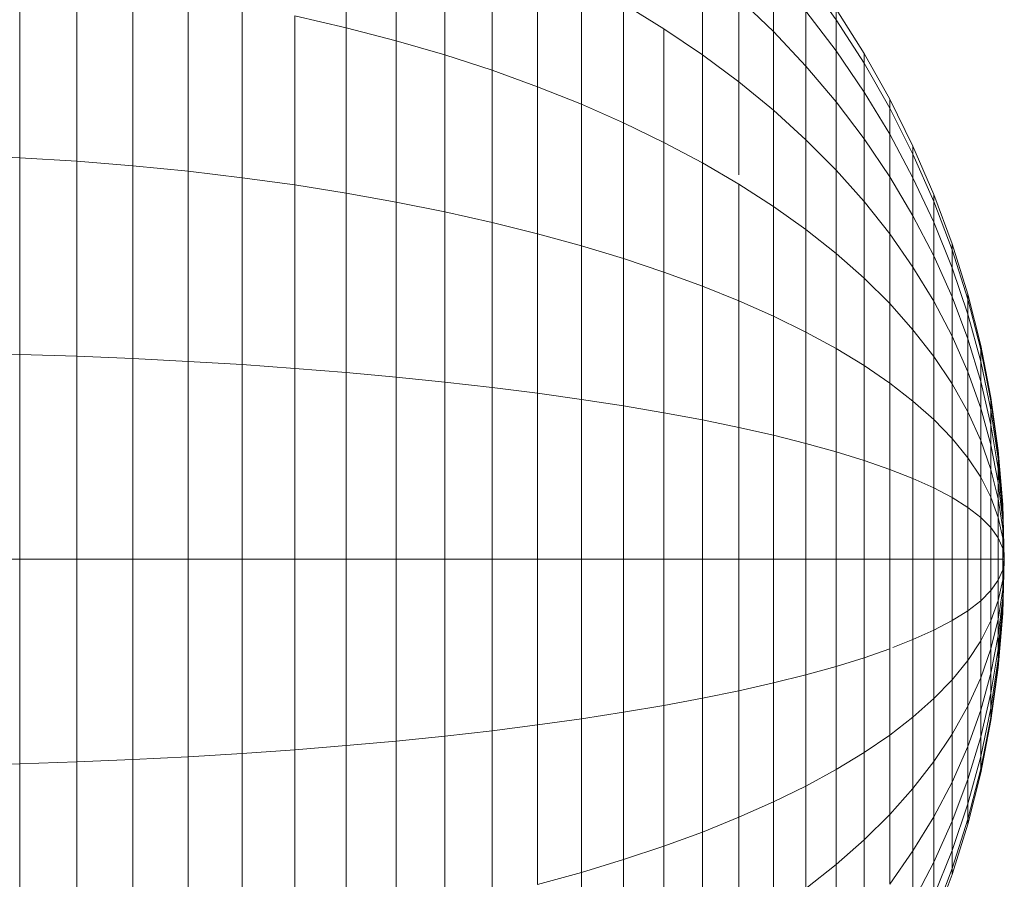
# Model space of a CAD drawing. Units: millimetres. Extents: x -3231 to 6849, y -3060 to 4068.
# Drawn here: x 2139 to 2157, y 233 to 250 of the extents above; entities that cross this region are included whole.
import ezdxf

# ---------------------------------------------------------------- set-up
doc = ezdxf.new("R2010")
doc.units = ezdxf.units.MM
doc.layers.add('A-GENM', color=13, linetype='Continuous', lineweight=9)
doc.layers.add('G-IMPT', color=8, linetype='Continuous', lineweight=9)

# ---------------------------------------------------------------- blocks, each defined once
blk = doc.blocks.new('d- Push Chair - 5_DWG-V1-East')
at = {"layer": 'G-IMPT'}
for p, q in [((389.676, 252.148), (389.676, 249.416)), ((390.619, 251.835), (390.619, 249.171)), ((391.536, 251.494), (391.536, 248.903)), ((392.423, 251.126), (392.423, 248.614)), ((393.281, 250.732), (393.281, 248.304)), ((396.387, 250.579), (396.387, 248.907)), ((397.725, 250.453), (397.725, 249.347)), ((383.524, 250.385), (383.524, 246.967)), ((384.601, 250.287), (384.601, 246.899)), ((394.108, 250.312), (394.108, 247.974)), ((398.335, 250.364), (398.905, 249.568)), ((385.659, 250.163), (385.659, 246.814)), ((386.697, 250.013), (386.697, 246.711)), ((397.075, 249.976), (397.075, 248.394)), ((397.075, 249.976), (397.725, 249.347)), ((387.713, 249.838), (387.713, 246.59)), ((394.902, 249.867), (394.902, 247.624)), ((394.902, 249.867), (395.662, 249.399)), ((398.335, 249.728), (398.335, 248.695)), ((398.335, 249.728), (398.905, 248.979)), ((399.432, 248.93), (398.905, 249.768)), ((398.905, 249.768), (398.905, 249.568)), ((399.432, 248.93), (398.905, 249.768)), ((388.707, 249.639), (388.707, 246.453)), ((388.707, 249.639), (389.676, 249.416)), ((398.905, 249.568), (399.432, 248.747)), ((398.905, 248.979), (398.905, 249.568)), ((398.905, 249.568), (398.905, 248.979)), ((398.905, 249.568), (399.432, 248.747)), ((398.905, 249.568), (399.432, 248.747)), ((398.905, 248.979), (398.905, 249.568)), ((398.905, 249.568), (398.905, 248.979)), ((398.905, 249.568), (399.432, 248.747)), ((389.676, 249.416), (389.676, 246.3)), ((389.676, 249.416), (390.619, 249.171)), ((395.662, 249.399), (395.662, 247.256)), ((395.662, 249.399), (396.387, 248.907)), ((397.725, 249.347), (397.725, 247.86)), ((397.725, 249.347), (398.335, 248.695)), ((390.619, 249.171), (390.619, 246.13)), ((390.619, 249.171), (391.536, 248.903)), ((398.905, 248.979), (398.905, 248.021)), ((398.905, 248.979), (399.432, 248.205)), ((391.536, 248.903), (391.536, 245.946)), ((391.536, 248.903), (392.423, 248.614)), ((396.387, 248.907), (396.387, 246.87)), ((396.387, 248.907), (397.075, 248.394)), ((399.432, 248.747), (399.432, 248.93)), ((399.916, 248.068), (399.432, 248.93)), ((399.432, 248.93), (399.432, 248.747)), ((399.432, 248.747), (399.432, 248.93)), ((399.916, 248.068), (399.432, 248.93)), ((399.432, 248.93), (399.432, 248.747)), ((392.423, 248.614), (392.423, 245.747)), ((392.423, 248.614), (393.281, 248.304)), ((398.335, 248.695), (398.335, 247.305)), ((398.335, 248.695), (398.905, 248.021)), ((399.432, 248.747), (399.916, 247.901)), ((399.432, 248.205), (399.432, 248.747)), ((399.432, 248.747), (399.432, 248.205)), ((399.432, 248.747), (399.916, 247.901)), ((399.432, 248.747), (399.916, 247.901)), ((399.432, 248.205), (399.432, 248.747)), ((399.432, 248.747), (399.432, 248.205)), ((399.432, 248.747), (399.916, 247.901)), ((393.281, 248.304), (393.281, 245.533)), ((393.281, 248.304), (394.108, 247.974)), ((397.075, 248.394), (397.075, 246.644)), ((397.075, 248.394), (397.725, 247.86)), ((399.432, 248.205), (399.432, 247.324)), ((399.432, 248.205), (399.916, 247.408)), ((399.916, 247.901), (399.916, 248.068)), ((400.354, 247.182), (399.916, 248.068)), ((399.916, 248.068), (399.916, 247.901)), ((399.916, 247.901), (399.916, 248.068)), ((400.354, 247.182), (399.916, 248.068)), ((399.916, 248.068), (399.916, 247.901)), ((394.108, 247.974), (394.108, 245.306)), ((394.108, 247.974), (394.902, 247.624)), ((397.725, 247.86), (397.725, 246.047)), ((397.725, 247.86), (398.335, 247.305)), ((398.905, 248.021), (398.905, 246.731)), ((398.905, 248.021), (399.432, 247.324)), ((399.916, 247.901), (400.354, 247.033)), ((399.916, 247.408), (399.916, 247.901)), ((399.916, 247.901), (399.916, 247.408)), ((399.916, 247.901), (400.354, 247.033)), ((399.916, 247.901), (400.354, 247.033)), ((399.916, 247.408), (399.916, 247.901)), ((399.916, 247.901), (399.916, 247.408)), ((399.916, 247.901), (400.354, 247.033)), ((394.902, 247.624), (394.902, 245.065)), ((394.902, 247.624), (395.662, 247.256)), ((398.335, 247.305), (398.335, 245.611)), ((398.335, 247.305), (398.905, 246.731)), ((399.432, 247.324), (399.432, 246.139)), ((399.432, 247.324), (399.916, 246.607)), ((399.916, 247.408), (400.354, 246.59)), ((399.916, 247.408), (399.916, 246.607)), ((399.916, 247.408), (400.354, 246.59)), ((399.916, 247.408), (400.354, 246.59)), ((399.916, 247.408), (400.354, 246.59)), ((395.662, 247.256), (395.662, 244.812)), ((395.662, 247.256), (396.387, 246.87)), ((400.354, 247.033), (400.354, 247.182)), ((400.746, 246.274), (400.354, 247.182)), ((400.354, 247.182), (400.354, 247.033)), ((400.354, 247.033), (400.354, 247.182)), ((400.746, 246.274), (400.354, 247.182)), ((400.354, 247.182), (400.354, 247.033)), ((382.43, 247.015), (383.524, 246.967)), ((383.524, 246.967), (383.524, 243.258)), ((383.524, 246.967), (384.601, 246.899)), ((400.354, 247.033), (400.746, 246.142)), ((400.354, 246.59), (400.354, 247.033)), ((400.354, 247.033), (400.354, 246.59)), ((400.354, 247.033), (400.746, 246.142)), ((400.354, 247.033), (400.746, 246.142)), ((400.354, 246.59), (400.354, 247.033)), ((400.354, 247.033), (400.354, 246.59)), ((400.354, 247.033), (400.746, 246.142)), ((384.601, 246.899), (384.601, 243.224)), ((384.601, 246.899), (385.659, 246.814)), ((385.659, 246.814), (385.659, 243.18)), ((385.659, 246.814), (386.697, 246.711)), ((396.387, 246.87), (396.387, 244.546)), ((396.387, 246.87), (397.075, 246.467)), ((398.905, 246.731), (398.905, 245.161)), ((398.905, 246.731), (399.432, 246.139)), ((386.697, 246.711), (386.697, 243.128)), ((386.697, 246.711), (387.713, 246.59)), ((387.713, 246.59), (387.713, 243.066)), ((387.713, 246.59), (388.707, 246.453)), ((399.916, 246.607), (399.916, 245.529)), ((399.916, 246.607), (400.354, 245.871)), ((400.354, 246.59), (400.746, 245.751)), ((400.354, 245.871), (400.354, 246.59)), ((400.354, 246.59), (400.354, 245.871)), ((400.354, 246.59), (400.746, 245.751)), ((400.354, 246.59), (400.746, 245.751)), ((400.354, 245.871), (400.354, 246.59)), ((400.354, 246.59), (400.354, 245.871)), ((400.354, 246.59), (400.746, 245.751)), ((388.707, 246.453), (388.707, 242.996)), ((388.707, 246.453), (389.676, 246.3)), ((397.075, 246.467), (397.075, 244.268)), ((397.075, 246.467), (397.725, 246.047)), ((389.676, 246.3), (389.676, 242.918)), ((389.676, 246.3), (390.619, 246.13)), ((400.746, 246.142), (400.746, 246.274)), ((401.09, 245.345), (400.746, 246.274)), ((400.746, 246.274), (400.746, 246.142)), ((400.746, 246.142), (400.746, 246.274)), ((401.09, 245.345), (400.746, 246.274)), ((400.746, 246.274), (400.746, 246.142)), ((390.619, 246.13), (390.619, 242.832)), ((390.619, 246.13), (391.536, 245.946)), ((397.725, 246.047), (397.725, 243.979)), ((397.725, 246.047), (398.335, 245.611)), ((399.432, 246.139), (399.432, 244.695)), ((399.432, 246.139), (399.916, 245.529)), ((400.746, 246.142), (401.09, 245.231)), ((400.746, 245.751), (400.746, 246.142)), ((400.746, 246.142), (400.746, 245.751)), ((400.746, 246.142), (401.09, 245.231)), ((400.746, 246.142), (401.09, 245.231)), ((400.746, 245.751), (400.746, 246.142)), ((400.746, 246.142), (400.746, 245.751)), ((400.746, 246.142), (401.09, 245.231)), ((391.536, 245.946), (391.536, 242.738)), ((391.536, 245.946), (392.423, 245.747)), ((400.354, 245.871), (400.354, 244.903)), ((400.354, 245.871), (400.746, 245.116)), ((392.423, 245.747), (392.423, 242.636)), ((392.423, 245.747), (393.281, 245.533)), ((400.746, 245.751), (401.09, 244.893)), ((400.746, 245.116), (400.746, 245.751)), ((400.746, 245.751), (400.746, 245.116)), ((400.746, 245.751), (401.09, 244.893)), ((400.746, 245.751), (401.09, 244.893)), ((400.746, 245.116), (400.746, 245.751)), ((400.746, 245.751), (400.746, 245.116)), ((400.746, 245.751), (401.09, 244.893)), ((393.281, 245.533), (393.281, 242.527)), ((393.281, 245.533), (394.108, 245.306)), ((398.335, 245.611), (398.335, 243.679)), ((398.335, 245.611), (398.905, 245.161)), ((399.916, 245.529), (399.916, 244.216)), ((399.916, 245.529), (400.354, 244.903)), ((394.108, 245.306), (394.108, 242.412)), ((394.108, 245.306), (394.902, 245.065)), ((401.09, 245.231), (401.09, 245.345)), ((401.386, 244.396), (401.09, 245.345)), ((401.09, 245.345), (401.09, 245.231)), ((401.09, 245.231), (401.09, 245.345)), ((401.386, 244.396), (401.09, 245.345)), ((401.09, 245.345), (401.09, 245.231)), ((394.902, 245.065), (394.902, 242.289)), ((394.902, 245.065), (395.662, 244.812)), ((398.905, 245.161), (398.905, 243.368)), ((398.905, 245.161), (399.432, 244.695)), ((400.746, 245.116), (401.09, 244.343)), ((400.746, 244.261), (400.746, 245.116)), ((400.746, 245.116), (400.746, 244.261)), ((400.746, 245.116), (401.09, 244.343)), ((400.746, 245.116), (401.09, 244.343)), ((400.746, 244.261), (400.746, 245.116)), ((400.746, 245.116), (400.746, 244.261)), ((400.746, 245.116), (401.09, 244.343)), ((401.09, 245.231), (401.386, 244.3)), ((401.09, 244.893), (401.09, 245.231)), ((401.09, 245.231), (401.09, 244.893)), ((401.09, 245.231), (401.386, 244.3)), ((401.09, 245.231), (401.386, 244.3)), ((401.09, 244.893), (401.09, 245.231)), ((401.09, 245.231), (401.09, 244.893)), ((401.09, 245.231), (401.386, 244.3)), ((400.354, 244.903), (400.354, 243.724)), ((400.354, 244.903), (400.746, 244.261)), ((401.09, 244.893), (401.386, 244.016)), ((401.09, 244.343), (401.09, 244.893)), ((401.09, 244.893), (401.09, 244.343)), ((401.09, 244.893), (401.386, 244.016)), ((401.09, 244.893), (401.386, 244.016)), ((401.09, 244.343), (401.09, 244.893)), ((401.09, 244.893), (401.09, 244.343)), ((401.09, 244.893), (401.386, 244.016)), ((395.662, 244.812), (395.662, 242.16)), ((395.662, 244.812), (396.387, 244.546)), ((399.432, 244.695), (399.432, 243.048)), ((399.432, 244.695), (399.916, 244.216)), ((396.387, 244.546), (396.387, 242.024)), ((396.387, 244.546), (397.075, 244.268)), ((401.09, 244.343), (401.386, 243.555)), ((401.09, 243.604), (401.09, 244.343)), ((401.09, 244.343), (401.09, 243.604)), ((401.09, 244.343), (401.386, 243.555)), ((401.09, 244.343), (401.386, 243.555)), ((401.09, 243.604), (401.09, 244.343)), ((401.09, 244.343), (401.09, 243.604)), ((401.09, 244.343), (401.386, 243.555)), ((401.386, 244.3), (401.386, 244.396)), ((401.63, 243.429), (401.386, 244.396)), ((401.386, 244.396), (401.386, 244.3)), ((401.386, 244.3), (401.386, 244.396)), ((401.63, 243.429), (401.386, 244.396)), ((401.386, 244.396), (401.386, 244.3)), ((397.075, 244.268), (397.075, 241.882)), ((397.075, 244.268), (397.725, 243.979)), ((399.916, 244.216), (399.916, 242.718)), ((399.916, 244.216), (400.354, 243.724)), ((400.746, 244.261), (401.09, 243.604)), ((400.746, 244.261), (400.746, 243.22)), ((400.746, 244.261), (401.09, 243.604)), ((401.386, 244.3), (401.63, 243.352)), ((401.386, 244.016), (401.386, 244.3)), ((401.386, 244.3), (401.386, 244.016)), ((401.386, 244.3), (401.63, 243.352)), ((401.386, 244.3), (401.63, 243.352)), ((401.386, 244.016), (401.386, 244.3)), ((401.386, 244.3), (401.386, 244.016)), ((401.386, 244.3), (401.63, 243.352)), ((397.725, 243.979), (397.725, 241.735)), ((397.725, 243.979), (398.335, 243.679)), ((401.386, 244.016), (401.63, 243.123)), ((401.386, 243.555), (401.386, 244.016)), ((401.386, 244.016), (401.386, 243.555)), ((401.386, 244.016), (401.63, 243.123)), ((401.386, 244.016), (401.63, 243.123)), ((401.386, 243.555), (401.386, 244.016)), ((401.386, 244.016), (401.386, 243.555)), ((401.386, 244.016), (401.63, 243.123)), ((398.335, 243.679), (398.335, 241.582)), ((398.335, 243.679), (398.905, 243.368)), ((400.354, 243.724), (400.354, 242.379)), ((400.354, 243.724), (400.746, 243.22)), ((401.09, 243.604), (401.386, 242.933)), ((401.09, 242.703), (401.09, 243.604)), ((401.09, 243.604), (401.09, 242.703)), ((401.09, 243.604), (401.386, 242.933)), ((401.09, 243.604), (401.386, 242.933)), ((401.09, 242.703), (401.09, 243.604)), ((401.09, 243.604), (401.09, 242.703)), ((401.09, 243.604), (401.386, 242.933)), ((401.386, 243.555), (401.63, 242.75)), ((401.386, 242.933), (401.386, 243.555)), ((401.386, 243.555), (401.386, 242.933)), ((401.386, 243.555), (401.63, 242.75)), ((401.386, 243.555), (401.63, 242.75)), ((401.386, 242.933), (401.386, 243.555)), ((401.386, 243.555), (401.386, 242.933)), ((401.386, 243.555), (401.63, 242.75)), ((401.63, 243.352), (401.63, 243.429)), ((401.823, 242.445), (401.63, 243.429)), ((401.63, 243.429), (401.63, 243.352)), ((401.63, 243.352), (401.63, 243.429)), ((401.823, 242.445), (401.63, 243.429)), ((401.63, 243.429), (401.63, 243.352)), ((382.43, 243.283), (383.524, 243.258)), ((383.524, 243.258), (383.524, 239.401)), ((383.524, 243.258), (384.601, 243.224)), ((384.601, 243.224), (384.601, 239.401)), ((384.601, 243.224), (385.659, 243.18)), ((398.905, 243.368), (398.905, 241.424)), ((398.905, 243.368), (399.432, 243.048)), ((400.746, 243.22), (400.746, 242.031)), ((400.746, 243.22), (401.09, 242.703)), ((401.63, 243.352), (401.823, 242.386)), ((401.63, 243.123), (401.63, 243.352)), ((401.63, 243.352), (401.63, 243.123)), ((401.63, 243.352), (401.823, 242.386)), ((401.63, 243.352), (401.823, 242.386)), ((401.63, 243.123), (401.63, 243.352)), ((401.63, 243.352), (401.63, 243.123)), ((401.63, 243.352), (401.823, 242.386)), ((385.659, 243.18), (385.659, 239.401)), ((385.659, 243.18), (386.697, 243.128)), ((386.697, 243.128), (386.697, 239.401)), ((386.697, 243.128), (387.713, 243.066)), ((387.713, 243.066), (387.713, 239.401)), ((387.713, 243.066), (388.707, 242.996)), ((399.432, 243.048), (399.432, 241.26)), ((399.432, 243.048), (399.916, 242.718)), ((401.63, 243.123), (401.823, 242.213)), ((401.63, 242.75), (401.63, 243.123)), ((401.63, 243.123), (401.63, 242.75)), ((401.63, 243.123), (401.823, 242.213)), ((401.63, 243.123), (401.823, 242.213)), ((401.63, 242.75), (401.63, 243.123)), ((401.63, 243.123), (401.63, 242.75)), ((401.63, 243.123), (401.823, 242.213)), ((388.707, 242.996), (388.707, 239.401)), ((388.707, 242.996), (389.676, 242.918)), ((389.676, 242.918), (389.676, 239.401)), ((389.676, 242.918), (390.619, 242.832)), ((390.619, 242.832), (390.619, 239.401)), ((390.619, 242.832), (391.536, 242.738)), ((401.386, 242.933), (401.63, 242.249)), ((401.386, 242.176), (401.386, 242.933)), ((401.386, 242.933), (401.386, 242.176)), ((401.386, 242.933), (401.63, 242.249)), ((401.386, 242.933), (401.63, 242.249)), ((401.386, 242.176), (401.386, 242.933)), ((401.386, 242.933), (401.386, 242.176)), ((401.386, 242.933), (401.63, 242.249)), ((391.536, 242.738), (391.536, 239.401)), ((391.536, 242.738), (392.423, 242.636)), ((399.916, 242.718), (399.916, 241.092)), ((399.916, 242.718), (400.354, 242.379)), ((401.09, 242.703), (401.386, 242.176)), ((401.09, 242.703), (401.09, 241.676)), ((401.09, 242.703), (401.386, 242.176)), ((401.09, 242.703), (401.386, 242.176)), ((401.09, 242.703), (401.386, 242.176)), ((401.63, 242.75), (401.823, 241.932)), ((401.63, 242.249), (401.63, 242.75)), ((401.63, 242.75), (401.63, 242.249)), ((401.63, 242.75), (401.823, 241.932)), ((401.63, 242.75), (401.823, 241.932)), ((401.63, 242.249), (401.63, 242.75)), ((401.63, 242.75), (401.63, 242.249)), ((401.63, 242.75), (401.823, 241.932)), ((392.423, 242.636), (392.423, 239.401)), ((392.423, 242.636), (393.281, 242.527)), ((393.281, 242.527), (393.281, 239.401)), ((393.281, 242.527), (394.108, 242.412)), ((394.108, 242.412), (394.108, 239.401)), ((394.108, 242.412), (394.902, 242.289)), ((394.902, 242.289), (394.902, 239.401)), ((394.902, 242.289), (395.662, 242.16)), ((400.354, 242.379), (400.354, 240.919)), ((400.354, 242.379), (400.746, 242.031)), ((401.823, 242.386), (401.823, 242.445)), ((401.962, 241.445), (401.823, 242.445)), ((401.823, 242.445), (401.823, 242.386)), ((401.823, 242.386), (401.823, 242.445)), ((401.962, 241.445), (401.823, 242.445)), ((401.823, 242.445), (401.823, 242.386)), ((401.823, 242.386), (401.962, 241.405)), ((401.823, 242.213), (401.823, 242.386)), ((401.823, 242.386), (401.823, 242.213)), ((401.823, 242.386), (401.962, 241.405)), ((401.823, 242.386), (401.962, 241.405)), ((401.823, 242.213), (401.823, 242.386)), ((401.823, 242.386), (401.823, 242.213)), ((401.823, 242.386), (401.962, 241.405)), ((395.662, 242.16), (395.662, 239.401)), ((395.662, 242.16), (396.387, 242.024)), ((401.386, 242.176), (401.63, 241.639)), ((401.386, 241.313), (401.386, 242.176)), ((401.386, 242.176), (401.386, 241.313)), ((401.386, 242.176), (401.63, 241.639)), ((401.386, 242.176), (401.63, 241.639)), ((401.386, 241.313), (401.386, 242.176)), ((401.386, 242.176), (401.386, 241.313)), ((401.386, 242.176), (401.63, 241.639)), ((401.63, 242.249), (401.823, 241.553)), ((401.63, 241.639), (401.63, 242.249)), ((401.63, 242.249), (401.63, 241.639)), ((401.63, 242.249), (401.823, 241.553)), ((401.63, 242.249), (401.823, 241.553)), ((401.63, 241.639), (401.63, 242.249)), ((401.63, 242.249), (401.63, 241.639)), ((401.63, 242.249), (401.823, 241.553)), ((401.823, 242.213), (401.962, 241.289)), ((401.823, 241.932), (401.823, 242.213)), ((401.823, 242.213), (401.823, 241.932)), ((401.823, 242.213), (401.962, 241.289)), ((401.823, 242.213), (401.962, 241.289)), ((401.823, 241.932), (401.823, 242.213)), ((401.823, 242.213), (401.823, 241.932)), ((401.823, 242.213), (401.962, 241.289)), ((396.387, 242.024), (396.387, 239.401)), ((396.387, 242.024), (397.075, 241.882)), ((400.746, 242.031), (400.746, 240.742)), ((400.746, 242.031), (401.09, 241.676)), ((401.823, 241.932), (401.962, 241.1)), ((401.823, 241.553), (401.823, 241.932)), ((401.823, 241.932), (401.823, 241.553)), ((401.823, 241.932), (401.962, 241.1)), ((401.823, 241.932), (401.962, 241.1)), ((401.823, 241.553), (401.823, 241.932)), ((401.823, 241.932), (401.823, 241.553)), ((401.823, 241.932), (401.962, 241.1)), ((397.075, 241.882), (397.075, 239.401)), ((397.075, 241.882), (397.725, 241.735)), ((397.725, 241.735), (397.725, 239.401)), ((397.725, 241.735), (398.335, 241.582)), ((398.335, 241.582), (398.335, 239.401)), ((398.335, 241.582), (398.905, 241.424)), ((401.09, 241.676), (401.386, 241.313)), ((401.09, 241.676), (401.09, 240.561)), ((401.09, 241.676), (401.386, 241.313)), ((401.09, 241.676), (401.386, 241.313)), ((401.09, 241.676), (401.386, 241.313)), ((401.63, 241.639), (401.823, 241.092)), ((401.63, 240.943), (401.63, 241.639)), ((401.63, 241.639), (401.63, 240.943)), ((401.63, 241.639), (401.823, 241.092)), ((401.63, 241.639), (401.823, 241.092)), ((401.63, 240.943), (401.63, 241.639)), ((401.63, 241.639), (401.63, 240.943)), ((401.63, 241.639), (401.823, 241.092)), ((401.823, 241.553), (401.962, 240.846)), ((401.823, 241.092), (401.823, 241.553)), ((401.823, 241.553), (401.823, 241.092)), ((401.823, 241.553), (401.962, 240.846)), ((401.823, 241.553), (401.962, 240.846)), ((401.823, 241.092), (401.823, 241.553)), ((401.823, 241.553), (401.823, 241.092)), ((401.823, 241.553), (401.962, 240.846)), ((398.905, 241.424), (398.905, 239.401)), ((398.905, 241.424), (399.432, 241.26)), ((401.962, 241.405), (401.962, 241.445)), ((402.047, 240.43), (401.962, 241.445)), ((401.962, 241.445), (401.962, 241.405)), ((401.962, 241.405), (401.962, 241.445)), ((402.047, 240.43), (401.962, 241.445)), ((401.962, 241.445), (401.962, 241.405)), ((401.962, 241.405), (402.047, 240.41)), ((401.962, 241.289), (401.962, 241.405)), ((401.962, 241.405), (401.962, 241.289)), ((401.962, 241.405), (402.047, 240.41)), ((401.962, 241.405), (402.047, 240.41)), ((401.962, 241.289), (401.962, 241.405)), ((401.962, 241.405), (401.962, 241.289)), ((401.962, 241.405), (402.047, 240.41)), ((399.432, 241.26), (399.432, 239.401)), ((399.432, 241.26), (399.916, 241.092)), ((401.386, 241.313), (401.63, 240.943)), ((401.386, 240.376), (401.386, 241.313)), ((401.386, 241.313), (401.386, 240.376)), ((401.386, 241.313), (401.63, 240.943)), ((401.386, 241.313), (401.63, 240.943)), ((401.386, 240.376), (401.386, 241.313)), ((401.386, 241.313), (401.386, 240.376)), ((401.386, 241.313), (401.63, 240.943)), ((401.962, 241.289), (402.047, 240.351)), ((401.962, 241.1), (401.962, 241.289)), ((401.962, 241.289), (401.962, 241.1)), ((401.962, 241.289), (402.047, 240.351)), ((401.962, 241.289), (402.047, 240.351)), ((401.962, 241.1), (401.962, 241.289)), ((401.962, 241.289), (401.962, 241.1)), ((401.962, 241.289), (402.047, 240.351)), ((399.916, 241.092), (399.916, 239.401)), ((399.916, 241.092), (400.354, 240.919)), ((401.823, 241.092), (401.962, 240.537)), ((401.823, 240.566), (401.823, 241.092)), ((401.823, 241.092), (401.823, 240.566)), ((401.823, 241.092), (401.962, 240.537)), ((401.823, 241.092), (401.962, 240.537)), ((401.823, 240.566), (401.823, 241.092)), ((401.823, 241.092), (401.823, 240.566)), ((401.823, 241.092), (401.962, 240.537)), ((401.962, 241.1), (402.047, 240.256)), ((401.962, 240.846), (401.962, 241.1)), ((401.962, 241.1), (401.962, 240.846)), ((401.962, 241.1), (402.047, 240.256)), ((401.962, 241.1), (402.047, 240.256)), ((401.962, 240.846), (401.962, 241.1)), ((401.962, 241.1), (401.962, 240.846)), ((401.962, 241.1), (402.047, 240.256)), ((400.354, 240.919), (400.354, 239.401)), ((400.354, 240.919), (400.746, 240.742)), ((401.63, 240.943), (401.823, 240.566)), ((401.63, 240.187), (401.63, 240.943)), ((401.63, 240.943), (401.63, 240.187)), ((401.63, 240.943), (401.823, 240.566)), ((401.63, 240.943), (401.823, 240.566)), ((401.63, 240.187), (401.63, 240.943)), ((401.63, 240.943), (401.63, 240.187)), ((401.63, 240.943), (401.823, 240.566)), ((401.962, 240.846), (402.047, 240.128)), ((401.962, 240.537), (401.962, 240.846)), ((401.962, 240.846), (401.962, 240.537)), ((401.962, 240.846), (402.047, 240.128)), ((401.962, 240.846), (402.047, 240.128)), ((401.962, 240.537), (401.962, 240.846)), ((401.962, 240.846), (401.962, 240.537)), ((401.962, 240.846), (402.047, 240.128)), ((400.746, 240.742), (400.746, 239.401)), ((400.746, 240.742), (401.09, 240.561)), ((401.09, 240.561), (401.386, 240.376)), ((401.09, 240.561), (401.09, 239.401)), ((401.09, 240.561), (401.386, 240.376)), ((401.823, 240.566), (401.962, 240.183)), ((401.823, 239.995), (401.823, 240.566)), ((401.823, 240.566), (401.823, 239.995)), ((401.823, 240.566), (401.962, 240.183)), ((401.823, 240.566), (401.962, 240.183)), ((401.823, 239.995), (401.823, 240.566)), ((401.823, 240.566), (401.823, 239.995)), ((401.823, 240.566), (401.962, 240.183)), ((401.962, 240.537), (402.047, 239.973)), ((401.962, 240.183), (401.962, 240.537)), ((401.962, 240.537), (401.962, 240.183)), ((401.962, 240.537), (402.047, 239.973)), ((401.962, 240.537), (402.047, 239.973)), ((401.962, 240.183), (401.962, 240.537)), ((401.962, 240.537), (401.962, 240.183)), ((401.962, 240.537), (402.047, 239.973)), ((402.047, 240.41), (402.047, 240.43)), ((402.075, 239.401), (402.047, 240.43)), ((402.047, 240.43), (402.047, 240.41)), ((402.047, 240.41), (402.047, 240.43)), ((402.075, 239.401), (402.047, 240.43)), ((402.047, 240.43), (402.047, 240.41)), ((401.386, 240.376), (401.63, 240.187)), ((401.386, 239.401), (401.386, 240.376)), ((401.386, 240.376), (401.386, 239.401)), ((401.386, 240.376), (401.63, 240.187)), ((401.386, 240.376), (401.63, 240.187)), ((401.386, 239.401), (401.386, 240.376)), ((401.386, 240.376), (401.386, 239.401)), ((401.386, 240.376), (401.63, 240.187)), ((402.075, 239.401), (402.047, 240.41)), ((402.047, 240.351), (402.047, 240.41)), ((402.075, 239.401), (402.047, 240.41)), ((402.047, 240.41), (402.047, 240.351)), ((402.047, 240.41), (402.075, 239.401)), ((402.075, 239.401), (402.047, 240.41)), ((402.047, 240.351), (402.047, 240.41)), ((402.075, 239.401), (402.047, 240.41)), ((402.047, 240.41), (402.047, 240.351)), ((402.047, 240.41), (402.075, 239.401)), ((402.047, 240.351), (402.075, 239.401)), ((402.047, 240.256), (402.047, 240.351)), ((402.047, 240.351), (402.047, 240.256)), ((402.047, 240.351), (402.075, 239.401)), ((402.047, 240.351), (402.075, 239.401)), ((402.047, 240.256), (402.047, 240.351)), ((402.047, 240.351), (402.047, 240.256)), ((402.047, 240.351), (402.075, 239.401)), ((402.047, 240.256), (402.075, 239.401)), ((402.047, 240.128), (402.047, 240.256)), ((402.047, 240.256), (402.047, 240.128)), ((402.047, 240.256), (402.075, 239.401)), ((402.075, 239.401), (402.047, 240.256)), ((402.047, 240.256), (402.075, 239.401)), ((402.047, 240.128), (402.047, 240.256)), ((402.047, 240.256), (402.047, 240.128)), ((402.047, 240.256), (402.075, 239.401)), ((402.075, 239.401), (402.047, 240.256)), ((401.63, 240.187), (401.823, 239.995)), ((401.63, 239.401), (401.63, 240.187)), ((401.63, 240.187), (401.63, 239.401)), ((401.63, 240.187), (401.823, 239.995)), ((401.63, 240.187), (401.823, 239.995)), ((401.63, 239.401), (401.63, 240.187)), ((401.63, 240.187), (401.63, 239.401)), ((401.63, 240.187), (401.823, 239.995)), ((401.962, 240.183), (402.047, 239.795)), ((401.962, 239.8), (401.962, 240.183)), ((401.962, 240.183), (401.962, 239.8)), ((401.962, 240.183), (402.047, 239.795)), ((401.962, 240.183), (402.047, 239.795)), ((401.962, 239.8), (401.962, 240.183)), ((401.962, 240.183), (401.962, 239.8)), ((401.962, 240.183), (402.047, 239.795)), ((402.047, 240.128), (402.075, 239.401)), ((402.047, 239.973), (402.047, 240.128)), ((402.047, 240.128), (402.047, 239.973)), ((402.047, 240.128), (402.075, 239.401)), ((402.047, 240.128), (402.075, 239.401)), ((402.047, 239.973), (402.047, 240.128)), ((402.047, 240.128), (402.047, 239.973)), ((402.047, 240.128), (402.075, 239.401)), ((401.823, 239.995), (401.962, 239.8)), ((401.823, 239.401), (401.823, 239.995)), ((401.823, 239.995), (401.823, 239.401)), ((401.823, 239.995), (401.962, 239.8)), ((401.823, 239.995), (401.962, 239.8)), ((401.823, 239.401), (401.823, 239.995)), ((401.823, 239.995), (401.823, 239.401)), ((401.823, 239.995), (401.962, 239.8)), ((402.047, 239.973), (402.075, 239.401)), ((402.047, 239.795), (402.047, 239.973)), ((402.075, 239.401), (402.047, 239.973)), ((402.047, 239.973), (402.047, 239.795)), ((402.047, 239.973), (402.075, 239.401)), ((402.047, 239.973), (402.075, 239.401)), ((402.047, 239.795), (402.047, 239.973)), ((402.075, 239.401), (402.047, 239.973)), ((402.047, 239.973), (402.047, 239.795)), ((402.047, 239.973), (402.075, 239.401)), ((401.962, 239.8), (402.047, 239.602)), ((401.962, 239.401), (401.962, 239.8)), ((401.962, 239.8), (401.962, 239.401)), ((401.962, 239.8), (402.047, 239.602)), ((401.962, 239.8), (402.047, 239.602)), ((401.962, 239.401), (401.962, 239.8)), ((401.962, 239.8), (401.962, 239.401)), ((401.962, 239.8), (402.047, 239.602)), ((402.047, 239.795), (402.075, 239.401)), ((402.047, 239.602), (402.047, 239.795)), ((402.047, 239.795), (402.047, 239.602)), ((402.047, 239.795), (402.075, 239.401)), ((402.047, 239.795), (402.075, 239.401)), ((402.047, 239.602), (402.047, 239.795)), ((402.047, 239.795), (402.047, 239.602)), ((402.047, 239.795), (402.075, 239.401)), ((402.047, 239.602), (402.075, 239.401)), ((402.047, 239.401), (402.047, 239.602)), ((402.047, 239.602), (402.047, 239.401)), ((402.047, 239.602), (402.075, 239.401)), ((402.047, 239.602), (402.075, 239.401)), ((402.047, 239.401), (402.047, 239.602)), ((402.047, 239.602), (402.047, 239.401)), ((402.047, 239.602), (402.075, 239.401)), ((382.43, 239.401), (383.524, 239.401)), ((383.524, 239.401), (383.524, 235.545)), ((383.524, 239.401), (384.601, 239.401)), ((384.601, 239.401), (384.601, 235.579)), ((384.601, 239.401), (385.659, 239.401)), ((385.659, 239.401), (385.659, 235.622)), ((385.659, 239.401), (386.697, 239.401)), ((386.697, 239.401), (386.697, 235.675)), ((386.697, 239.401), (387.713, 239.401)), ((387.713, 239.401), (387.713, 235.737)), ((387.713, 239.401), (388.707, 239.401)), ((388.707, 239.401), (388.707, 235.806)), ((388.707, 239.401), (389.676, 239.401)), ((389.676, 239.401), (389.676, 235.885)), ((389.676, 239.401), (390.619, 239.401)), ((390.619, 239.401), (390.619, 235.971)), ((390.619, 239.401), (391.536, 239.401)), ((391.536, 239.401), (391.536, 236.065)), ((391.536, 239.401), (392.423, 239.401)), ((392.423, 239.401), (392.423, 236.166)), ((392.423, 239.401), (393.281, 239.401)), ((393.281, 239.401), (393.281, 236.275)), ((393.281, 239.401), (394.108, 239.401)), ((394.108, 239.401), (394.108, 236.391)), ((394.108, 239.401), (394.902, 239.401)), ((394.902, 239.401), (394.902, 236.514)), ((394.902, 239.401), (395.662, 239.401)), ((395.662, 239.401), (395.662, 236.643)), ((395.662, 239.401), (396.387, 239.401)), ((396.387, 239.401), (396.387, 236.779)), ((396.387, 239.401), (397.075, 239.401)), ((397.075, 239.401), (397.075, 236.92)), ((397.075, 239.401), (397.725, 239.401)), ((397.725, 239.401), (397.725, 237.068)), ((397.725, 239.401), (398.335, 239.401)), ((398.335, 239.401), (398.335, 237.221)), ((398.335, 239.401), (398.905, 239.401)), ((398.905, 239.401), (398.905, 237.379)), ((398.905, 239.401), (399.432, 239.401)), ((399.432, 239.401), (399.432, 237.542)), ((399.432, 239.401), (399.916, 239.401)), ((399.916, 239.401), (399.916, 237.711)), ((399.916, 239.401), (400.354, 239.401)), ((400.354, 239.401), (400.354, 237.883)), ((400.354, 239.401), (400.746, 239.401)), ((400.746, 239.401), (400.746, 238.061)), ((400.746, 239.401), (401.09, 239.401)), ((401.09, 239.401), (401.09, 238.242)), ((401.09, 239.401), (401.386, 239.401)), ((401.386, 239.401), (401.63, 239.401)), ((401.386, 238.427), (401.386, 239.401)), ((401.386, 239.401), (401.386, 238.427)), ((401.386, 239.401), (401.63, 239.401)), ((401.386, 239.401), (401.63, 239.401)), ((401.386, 238.427), (401.386, 239.401)), ((401.386, 239.401), (401.386, 238.427)), ((401.386, 239.401), (401.63, 239.401)), ((401.63, 239.401), (401.823, 239.401)), ((401.63, 238.616), (401.63, 239.401)), ((401.63, 239.401), (401.63, 238.616)), ((401.63, 239.401), (401.823, 239.401)), ((401.63, 239.401), (401.823, 239.401)), ((401.63, 238.616), (401.63, 239.401)), ((401.63, 239.401), (401.63, 238.616)), ((401.63, 239.401), (401.823, 239.401)), ((401.823, 239.401), (401.962, 239.401)), ((401.823, 238.808), (401.823, 239.401)), ((401.823, 239.401), (401.823, 238.808)), ((401.823, 239.401), (401.962, 239.401)), ((401.823, 239.401), (401.962, 239.401)), ((401.823, 238.808), (401.823, 239.401)), ((401.823, 239.401), (401.823, 238.808)), ((401.823, 239.401), (401.962, 239.401)), ((401.962, 239.401), (402.047, 239.401)), ((401.962, 239.003), (401.962, 239.401)), ((401.962, 239.401), (401.962, 239.003)), ((401.962, 239.401), (402.047, 239.401)), ((401.962, 239.401), (402.047, 239.401)), ((401.962, 239.003), (401.962, 239.401)), ((401.962, 239.401), (401.962, 239.003)), ((401.962, 239.401), (402.047, 239.401)), ((402.047, 239.401), (402.075, 239.401)), ((402.047, 239.201), (402.047, 239.401)), ((402.047, 239.201), (402.075, 239.401)), ((402.047, 239.008), (402.075, 239.401)), ((402.047, 238.83), (402.075, 239.401)), ((402.047, 238.674), (402.075, 239.401)), ((402.047, 238.546), (402.075, 239.401)), ((402.075, 239.401), (402.047, 238.546)), ((402.047, 238.451), (402.075, 239.401)), ((402.047, 238.393), (402.075, 239.401)), ((402.047, 238.373), (402.075, 239.401)), ((402.075, 239.401), (402.047, 238.393)), ((402.047, 238.451), (402.075, 239.401)), ((402.075, 239.401), (402.047, 238.393)), ((402.047, 238.546), (402.075, 239.401)), ((402.047, 238.674), (402.075, 239.401)), ((402.047, 238.83), (402.075, 239.401)), ((402.075, 239.401), (402.047, 238.83)), ((402.047, 239.008), (402.075, 239.401)), ((402.047, 239.201), (402.075, 239.401)), ((402.047, 239.401), (402.047, 239.201)), ((402.047, 239.401), (402.075, 239.401)), ((402.047, 239.401), (402.075, 239.401)), ((402.047, 239.201), (402.047, 239.401)), ((402.047, 239.201), (402.075, 239.401)), ((402.047, 239.008), (402.075, 239.401)), ((402.047, 238.83), (402.075, 239.401)), ((402.047, 238.674), (402.075, 239.401)), ((402.047, 238.546), (402.075, 239.401)), ((402.075, 239.401), (402.047, 238.546)), ((402.047, 238.451), (402.075, 239.401)), ((402.047, 238.393), (402.075, 239.401)), ((402.047, 238.373), (402.075, 239.401)), ((402.075, 239.401), (402.047, 238.393)), ((402.047, 238.451), (402.075, 239.401)), ((402.075, 239.401), (402.047, 238.393)), ((402.047, 238.546), (402.075, 239.401)), ((402.047, 238.674), (402.075, 239.401)), ((402.047, 238.83), (402.075, 239.401)), ((402.075, 239.401), (402.047, 238.83)), ((402.047, 239.008), (402.075, 239.401)), ((402.047, 239.201), (402.075, 239.401)), ((402.047, 239.401), (402.047, 239.201)), ((402.047, 239.401), (402.075, 239.401)), ((401.962, 239.003), (402.047, 239.201)), ((401.962, 239.003), (402.047, 239.201)), ((401.962, 239.003), (402.047, 239.201)), ((401.962, 239.003), (402.047, 239.201)), ((402.047, 239.008), (402.047, 239.201)), ((402.047, 239.201), (402.047, 239.008)), ((402.047, 239.008), (402.047, 239.201)), ((402.047, 239.201), (402.047, 239.008)), ((401.823, 238.808), (401.962, 239.003)), ((401.823, 238.808), (401.962, 239.003)), ((401.823, 238.808), (401.962, 239.003)), ((401.823, 238.808), (401.962, 239.003)), ((401.962, 238.619), (402.047, 239.008)), ((401.962, 238.619), (402.047, 239.008)), ((401.962, 238.619), (402.047, 239.008)), ((401.962, 238.619), (402.047, 239.008)), ((401.962, 238.619), (401.962, 239.003)), ((401.962, 239.003), (401.962, 238.619)), ((401.962, 238.619), (401.962, 239.003)), ((401.962, 239.003), (401.962, 238.619)), ((402.047, 238.83), (402.047, 239.008)), ((402.047, 239.008), (402.047, 238.83)), ((402.047, 238.83), (402.047, 239.008)), ((402.047, 239.008), (402.047, 238.83)), ((401.63, 238.616), (401.823, 238.808)), ((401.63, 238.616), (401.823, 238.808)), ((401.63, 238.616), (401.823, 238.808)), ((401.63, 238.616), (401.823, 238.808)), ((401.823, 238.237), (401.823, 238.808)), ((401.823, 238.808), (401.823, 238.237)), ((401.823, 238.237), (401.823, 238.808)), ((401.823, 238.808), (401.823, 238.237)), ((401.962, 238.266), (402.047, 238.83)), ((401.962, 238.266), (402.047, 238.83)), ((401.962, 238.266), (402.047, 238.83)), ((401.962, 238.266), (402.047, 238.83)), ((402.047, 238.674), (402.047, 238.83)), ((402.047, 238.83), (402.047, 238.674)), ((402.047, 238.674), (402.047, 238.83)), ((402.047, 238.83), (402.047, 238.674)), ((401.386, 238.427), (401.63, 238.616)), ((401.386, 238.427), (401.63, 238.616)), ((401.386, 238.427), (401.63, 238.616)), ((401.386, 238.427), (401.63, 238.616)), ((401.63, 237.86), (401.63, 238.616)), ((401.63, 238.616), (401.63, 237.86)), ((401.63, 237.86), (401.63, 238.616)), ((401.63, 238.616), (401.63, 237.86)), ((401.823, 238.237), (401.962, 238.619)), ((401.823, 238.237), (401.962, 238.619)), ((401.823, 238.237), (401.962, 238.619)), ((401.823, 238.237), (401.962, 238.619)), ((401.962, 237.957), (402.047, 238.674)), ((401.962, 237.957), (402.047, 238.674)), ((401.962, 237.957), (402.047, 238.674)), ((401.962, 237.957), (402.047, 238.674)), ((401.962, 238.266), (401.962, 238.619)), ((401.962, 238.619), (401.962, 238.266)), ((401.962, 238.266), (401.962, 238.619)), ((401.962, 238.619), (401.962, 238.266)), ((402.047, 238.546), (402.047, 238.674)), ((402.047, 238.674), (402.047, 238.546)), ((402.047, 238.546), (402.047, 238.674)), ((402.047, 238.674), (402.047, 238.546)), ((401.09, 238.242), (401.386, 238.427)), ((401.386, 237.49), (401.386, 238.427)), ((401.386, 238.427), (401.386, 237.49)), ((401.386, 237.49), (401.386, 238.427)), ((401.386, 238.427), (401.386, 237.49)), ((401.962, 237.702), (402.047, 238.546)), ((401.962, 237.702), (402.047, 238.546)), ((401.962, 237.702), (402.047, 238.546)), ((401.962, 237.702), (402.047, 238.546)), ((401.962, 237.514), (402.047, 238.451)), ((401.962, 237.514), (402.047, 238.451)), ((401.962, 237.514), (402.047, 238.451)), ((401.962, 237.514), (402.047, 238.451)), ((401.962, 237.397), (402.047, 238.393)), ((401.962, 237.397), (402.047, 238.393)), ((401.962, 237.397), (402.047, 238.393)), ((401.962, 237.397), (402.047, 238.393)), ((402.047, 238.451), (402.047, 238.546)), ((402.047, 238.546), (402.047, 238.451)), ((402.047, 238.451), (402.047, 238.546)), ((402.047, 238.546), (402.047, 238.451)), ((402.047, 238.393), (402.047, 238.451)), ((402.047, 238.451), (402.047, 238.393)), ((402.047, 238.393), (402.047, 238.451)), ((402.047, 238.451), (402.047, 238.393)), ((402.047, 238.373), (402.047, 238.393)), ((402.047, 238.393), (402.047, 238.373)), ((402.047, 238.373), (402.047, 238.393)), ((402.047, 238.393), (402.047, 238.373)), ((400.746, 238.061), (401.09, 238.242)), ((401.09, 238.242), (401.09, 237.127)), ((401.63, 237.86), (401.823, 238.237)), ((401.63, 237.86), (401.823, 238.237)), ((401.63, 237.86), (401.823, 238.237)), ((401.63, 237.86), (401.823, 238.237)), ((401.823, 237.71), (401.962, 238.266)), ((401.823, 237.71), (401.962, 238.266)), ((401.823, 237.71), (401.962, 238.266)), ((401.823, 237.71), (401.962, 238.266)), ((401.823, 237.71), (401.823, 238.237)), ((401.823, 238.237), (401.823, 237.71)), ((401.823, 237.71), (401.823, 238.237)), ((401.823, 238.237), (401.823, 237.71)), ((401.962, 237.358), (402.047, 238.373)), ((401.962, 237.358), (402.047, 238.373)), ((401.962, 237.957), (401.962, 238.266)), ((401.962, 238.266), (401.962, 237.957)), ((401.962, 237.957), (401.962, 238.266)), ((401.962, 238.266), (401.962, 237.957)), ((400.354, 237.883), (400.746, 238.061)), ((400.746, 238.061), (400.746, 236.771)), ((399.975, 237.734), (400.354, 237.883)), ((400.354, 237.883), (400.354, 236.424)), ((401.386, 237.49), (401.63, 237.86)), ((401.386, 237.49), (401.63, 237.86)), ((401.386, 237.49), (401.63, 237.86)), ((401.386, 237.49), (401.63, 237.86)), ((401.63, 237.164), (401.63, 237.86)), ((401.63, 237.86), (401.63, 237.164)), ((401.63, 237.164), (401.63, 237.86)), ((401.63, 237.86), (401.63, 237.164)), ((401.823, 237.249), (401.962, 237.957)), ((401.823, 237.249), (401.962, 237.957)), ((401.823, 237.249), (401.962, 237.957)), ((401.823, 237.249), (401.962, 237.957)), ((401.962, 237.702), (401.962, 237.957)), ((401.962, 237.957), (401.962, 237.702)), ((401.962, 237.702), (401.962, 237.957)), ((401.962, 237.957), (401.962, 237.702)), ((399.432, 237.542), (399.916, 237.711)), ((399.916, 237.711), (399.916, 236.085)), ((401.63, 237.164), (401.823, 237.71)), ((401.63, 237.164), (401.823, 237.71)), ((401.63, 237.164), (401.823, 237.71)), ((401.63, 237.164), (401.823, 237.71)), ((401.823, 237.249), (401.823, 237.71)), ((401.823, 237.71), (401.823, 237.249)), ((401.823, 237.249), (401.823, 237.71)), ((401.823, 237.71), (401.823, 237.249)), ((401.823, 236.871), (401.962, 237.702)), ((401.823, 236.871), (401.962, 237.702)), ((401.823, 236.871), (401.962, 237.702)), ((401.823, 236.871), (401.962, 237.702)), ((401.962, 237.514), (401.962, 237.702)), ((401.962, 237.702), (401.962, 237.514)), ((401.962, 237.514), (401.962, 237.702)), ((401.962, 237.702), (401.962, 237.514)), ((398.905, 237.379), (399.432, 237.542)), ((399.432, 237.542), (399.432, 235.755)), ((401.09, 237.127), (401.386, 237.49)), ((401.09, 237.127), (401.386, 237.49)), ((401.09, 237.127), (401.386, 237.49)), ((401.09, 237.127), (401.386, 237.49)), ((401.386, 236.626), (401.386, 237.49)), ((401.386, 237.49), (401.386, 236.626)), ((401.386, 236.626), (401.386, 237.49)), ((401.386, 237.49), (401.386, 236.626)), ((401.823, 236.59), (401.962, 237.514)), ((401.823, 236.59), (401.962, 237.514)), ((401.823, 236.59), (401.962, 237.514)), ((401.823, 236.59), (401.962, 237.514)), ((401.962, 237.397), (401.962, 237.514)), ((401.962, 237.514), (401.962, 237.397)), ((401.962, 237.397), (401.962, 237.514)), ((401.962, 237.514), (401.962, 237.397)), ((398.335, 237.221), (398.905, 237.379)), ((398.905, 237.379), (398.905, 235.434)), ((401.823, 236.416), (401.962, 237.397)), ((401.823, 236.416), (401.962, 237.397)), ((401.823, 236.416), (401.962, 237.397)), ((401.823, 236.416), (401.962, 237.397)), ((401.823, 236.358), (401.962, 237.358)), ((401.823, 236.358), (401.962, 237.358)), ((401.962, 237.358), (401.962, 237.397)), ((401.962, 237.397), (401.962, 237.358)), ((401.962, 237.358), (401.962, 237.397)), ((401.962, 237.397), (401.962, 237.358)), ((397.725, 237.068), (398.335, 237.221)), ((398.335, 237.221), (398.335, 235.124)), ((400.746, 236.771), (401.09, 237.127)), ((401.09, 237.127), (401.09, 236.099)), ((401.386, 236.626), (401.63, 237.164)), ((401.386, 236.626), (401.63, 237.164)), ((401.386, 236.626), (401.63, 237.164)), ((401.386, 236.626), (401.63, 237.164)), ((401.63, 236.553), (401.823, 237.249)), ((401.63, 236.553), (401.823, 237.249)), ((401.63, 236.553), (401.823, 237.249)), ((401.63, 236.553), (401.823, 237.249)), ((401.63, 236.553), (401.63, 237.164)), ((401.63, 237.164), (401.63, 236.553)), ((401.63, 236.553), (401.63, 237.164)), ((401.63, 237.164), (401.63, 236.553)), ((401.823, 236.871), (401.823, 237.249)), ((401.823, 237.249), (401.823, 236.871)), ((401.823, 236.871), (401.823, 237.249)), ((401.823, 237.249), (401.823, 236.871)), ((396.387, 236.779), (397.075, 236.92)), ((397.075, 236.92), (397.725, 237.068)), ((397.075, 236.92), (397.075, 234.535)), ((397.725, 237.068), (397.725, 234.824)), ((395.662, 236.643), (396.387, 236.779)), ((396.387, 236.779), (396.387, 234.257)), ((400.354, 236.424), (400.746, 236.771)), ((400.746, 236.771), (400.746, 235.583)), ((401.63, 236.052), (401.823, 236.871)), ((401.63, 236.052), (401.823, 236.871)), ((401.63, 236.052), (401.823, 236.871)), ((401.63, 236.052), (401.823, 236.871)), ((401.823, 236.59), (401.823, 236.871)), ((401.823, 236.871), (401.823, 236.59)), ((401.823, 236.59), (401.823, 236.871)), ((401.823, 236.871), (401.823, 236.59)), ((394.902, 236.514), (395.662, 236.643)), ((395.662, 236.643), (395.662, 233.991)), ((401.09, 236.099), (401.386, 236.626)), ((401.09, 236.099), (401.386, 236.626)), ((401.09, 236.099), (401.386, 236.626)), ((401.09, 236.099), (401.386, 236.626)), ((401.386, 235.869), (401.386, 236.626)), ((401.386, 236.626), (401.386, 235.869)), ((401.386, 235.869), (401.386, 236.626)), ((401.386, 236.626), (401.386, 235.869)), ((401.386, 235.869), (401.63, 236.553)), ((401.386, 235.869), (401.63, 236.553)), ((401.386, 235.869), (401.63, 236.553)), ((401.386, 235.869), (401.63, 236.553)), ((401.63, 235.68), (401.823, 236.59)), ((401.63, 235.68), (401.823, 236.59)), ((401.63, 235.68), (401.823, 236.59)), ((401.63, 235.68), (401.823, 236.59)), ((401.63, 236.052), (401.63, 236.553)), ((401.63, 236.553), (401.63, 236.052)), ((401.63, 236.052), (401.63, 236.553)), ((401.63, 236.553), (401.63, 236.052)), ((401.823, 236.416), (401.823, 236.59)), ((401.823, 236.59), (401.823, 236.416)), ((401.823, 236.416), (401.823, 236.59)), ((401.823, 236.59), (401.823, 236.416)), ((393.281, 236.275), (394.108, 236.391)), ((394.108, 236.391), (394.902, 236.514)), ((394.108, 236.391), (394.108, 233.497)), ((394.902, 236.514), (394.902, 233.737)), ((399.916, 236.085), (400.354, 236.424)), ((400.354, 236.424), (400.354, 235.079)), ((401.63, 235.451), (401.823, 236.416)), ((401.63, 235.451), (401.823, 236.416)), ((401.63, 235.451), (401.823, 236.416)), ((401.63, 235.451), (401.823, 236.416)), ((401.63, 235.374), (401.823, 236.358)), ((401.63, 235.374), (401.823, 236.358)), ((401.823, 236.358), (401.823, 236.416)), ((401.823, 236.416), (401.823, 236.358)), ((401.823, 236.358), (401.823, 236.416)), ((401.823, 236.416), (401.823, 236.358)), ((391.536, 236.065), (392.423, 236.166)), ((392.423, 236.166), (393.281, 236.275)), ((392.423, 236.166), (392.423, 233.056)), ((393.281, 236.275), (393.281, 233.269)), ((389.676, 235.885), (390.619, 235.971)), ((390.619, 235.971), (391.536, 236.065)), ((390.619, 235.971), (390.619, 232.672)), ((391.536, 236.065), (391.536, 232.857)), ((399.432, 235.755), (399.916, 236.085)), ((399.916, 236.085), (399.916, 234.587)), ((400.746, 235.583), (401.09, 236.099)), ((401.09, 235.199), (401.09, 236.099)), ((401.09, 236.099), (401.09, 235.199)), ((401.09, 235.199), (401.09, 236.099)), ((401.09, 236.099), (401.09, 235.199)), ((401.386, 235.248), (401.63, 236.052)), ((401.386, 235.248), (401.63, 236.052)), ((401.386, 235.248), (401.63, 236.052)), ((401.386, 235.248), (401.63, 236.052)), ((401.63, 235.68), (401.63, 236.052)), ((401.63, 236.052), (401.63, 235.68)), ((401.63, 235.68), (401.63, 236.052)), ((401.63, 236.052), (401.63, 235.68)), ((387.713, 235.737), (388.707, 235.806)), ((388.707, 235.806), (389.676, 235.885)), ((388.707, 235.806), (388.707, 232.35)), ((389.676, 235.885), (389.676, 232.503)), ((401.09, 235.199), (401.386, 235.869)), ((401.09, 235.199), (401.386, 235.869)), ((401.09, 235.199), (401.386, 235.869)), ((401.09, 235.199), (401.386, 235.869)), ((401.386, 235.248), (401.386, 235.869)), ((401.386, 235.869), (401.386, 235.248)), ((401.386, 235.248), (401.386, 235.869)), ((401.386, 235.869), (401.386, 235.248)), ((384.601, 235.579), (385.659, 235.622)), ((385.659, 235.622), (386.697, 235.675)), ((385.659, 235.622), (385.659, 231.989)), ((386.697, 235.675), (387.713, 235.737)), ((386.697, 235.675), (386.697, 232.092)), ((387.713, 235.737), (387.713, 232.213)), ((398.905, 235.434), (399.432, 235.755)), ((399.432, 235.755), (399.432, 234.107)), ((401.386, 234.787), (401.63, 235.68)), ((401.386, 234.787), (401.63, 235.68)), ((401.386, 234.787), (401.63, 235.68)), ((401.386, 234.787), (401.63, 235.68)), ((401.63, 235.451), (401.63, 235.68)), ((401.63, 235.68), (401.63, 235.451)), ((401.63, 235.451), (401.63, 235.68)), ((401.63, 235.68), (401.63, 235.451)), ((382.43, 235.52), (383.524, 235.545)), ((383.524, 235.545), (384.601, 235.579)), ((383.524, 235.545), (383.524, 231.836)), ((384.601, 235.579), (384.601, 231.903)), ((398.335, 235.124), (398.905, 235.434)), ((398.905, 235.434), (398.905, 233.642)), ((400.354, 235.079), (400.746, 235.583)), ((400.746, 235.583), (400.746, 234.542)), ((401.386, 234.502), (401.63, 235.451)), ((401.386, 234.502), (401.63, 235.451)), ((401.386, 234.502), (401.63, 235.451)), ((401.386, 234.502), (401.63, 235.451)), ((401.63, 235.374), (401.63, 235.451)), ((401.63, 235.451), (401.63, 235.374)), ((401.63, 235.374), (401.63, 235.451)), ((401.63, 235.451), (401.63, 235.374)), ((401.09, 234.459), (401.386, 235.248)), ((401.09, 234.459), (401.386, 235.248)), ((401.09, 234.459), (401.386, 235.248)), ((401.09, 234.459), (401.386, 235.248)), ((401.386, 234.406), (401.63, 235.374)), ((401.386, 234.406), (401.63, 235.374)), ((401.386, 234.787), (401.386, 235.248)), ((401.386, 235.248), (401.386, 234.787)), ((401.386, 234.787), (401.386, 235.248)), ((401.386, 235.248), (401.386, 234.787)), ((397.725, 234.824), (398.335, 235.124)), ((398.335, 235.124), (398.335, 233.191)), ((399.916, 234.587), (400.354, 235.079)), ((400.354, 235.079), (400.354, 233.9)), ((400.746, 234.542), (401.09, 235.199)), ((401.09, 234.459), (401.09, 235.199)), ((401.09, 235.199), (401.09, 234.459)), ((401.09, 234.459), (401.09, 235.199)), ((401.09, 235.199), (401.09, 234.459)), ((397.075, 234.535), (397.725, 234.824)), ((397.725, 234.824), (397.725, 232.756)), ((401.09, 233.91), (401.386, 234.787)), ((401.09, 233.91), (401.386, 234.787)), ((401.09, 233.91), (401.386, 234.787)), ((401.09, 233.91), (401.386, 234.787)), ((401.386, 234.502), (401.386, 234.787)), ((401.386, 234.787), (401.386, 234.502)), ((401.386, 234.502), (401.386, 234.787)), ((401.386, 234.787), (401.386, 234.502)), ((396.387, 234.257), (397.075, 234.535)), ((397.075, 234.535), (397.075, 232.336)), ((399.432, 234.107), (399.916, 234.587)), ((399.916, 234.587), (399.916, 233.273)), ((400.354, 233.9), (400.746, 234.542)), ((400.746, 233.687), (400.746, 234.542)), ((400.746, 234.542), (400.746, 233.687)), ((400.746, 233.687), (400.746, 234.542)), ((400.746, 234.542), (400.746, 233.687)), ((401.09, 233.572), (401.386, 234.502)), ((401.09, 233.572), (401.386, 234.502)), ((401.09, 233.572), (401.386, 234.502)), ((401.09, 233.572), (401.386, 234.502)), ((401.386, 234.406), (401.386, 234.502)), ((401.386, 234.502), (401.386, 234.406)), ((401.386, 234.406), (401.386, 234.502)), ((401.386, 234.502), (401.386, 234.406)), ((400.746, 233.687), (401.09, 234.459)), ((400.746, 233.687), (401.09, 234.459)), ((400.746, 233.687), (401.09, 234.459)), ((400.746, 233.687), (401.09, 234.459)), ((401.09, 233.91), (401.09, 234.459)), ((401.09, 234.459), (401.09, 233.91)), ((401.09, 233.91), (401.09, 234.459)), ((401.09, 234.459), (401.09, 233.91)), ((401.09, 233.458), (401.386, 234.406)), ((401.09, 233.458), (401.386, 234.406)), ((395.662, 233.991), (396.387, 234.257)), ((396.387, 234.257), (396.387, 231.932)), ((394.902, 233.737), (395.662, 233.991)), ((395.662, 233.991), (395.662, 231.546)), ((398.905, 233.642), (399.432, 234.107)), ((399.432, 234.107), (399.432, 232.663)), ((399.916, 233.273), (400.354, 233.9)), ((400.354, 233.9), (400.354, 232.932)), ((400.746, 233.052), (401.09, 233.91)), ((400.746, 233.052), (401.09, 233.91)), ((400.746, 233.052), (401.09, 233.91)), ((400.746, 233.052), (401.09, 233.91)), ((401.09, 233.572), (401.09, 233.91)), ((401.09, 233.91), (401.09, 233.572)), ((401.09, 233.572), (401.09, 233.91)), ((401.09, 233.91), (401.09, 233.572)), ((394.108, 233.497), (394.902, 233.737)), ((394.902, 233.737), (394.902, 231.178)), ((398.335, 233.191), (398.905, 233.642)), ((398.905, 233.642), (398.905, 232.071)), ((400.354, 232.932), (400.746, 233.687)), ((400.746, 233.052), (400.746, 233.687)), ((400.746, 233.687), (400.746, 233.052)), ((400.746, 233.052), (400.746, 233.687)), ((400.746, 233.687), (400.746, 233.052)), ((400.746, 232.661), (401.09, 233.572)), ((400.746, 232.661), (401.09, 233.572)), ((400.746, 232.661), (401.09, 233.572)), ((400.746, 232.661), (401.09, 233.572)), ((401.09, 233.458), (401.09, 233.572)), ((401.09, 233.572), (401.09, 233.458)), ((401.09, 233.458), (401.09, 233.572)), ((401.09, 233.572), (401.09, 233.458)), ((393.281, 233.269), (394.108, 233.497)), ((394.108, 233.497), (394.108, 230.829)), ((400.746, 232.529), (401.09, 233.458)), ((400.746, 232.529), (401.09, 233.458))]:
    blk.add_line(p, q, dxfattribs=at)
blk = doc.blocks.new('d- Push Chair - d- Push Chair-432730-East')
blk.add_blockref('d- Push Chair - 5_DWG-V1-East', (0, 0))

msp = doc.modelspace()

# ---------------------------------------------------------------- block references
at = {"layer": 'A-GENM'}
msp.add_blockref('d- Push Chair - d- Push Chair-432730-East', (1755.101, 0), dxfattribs=at)

doc.saveas('drawing.dxf')
